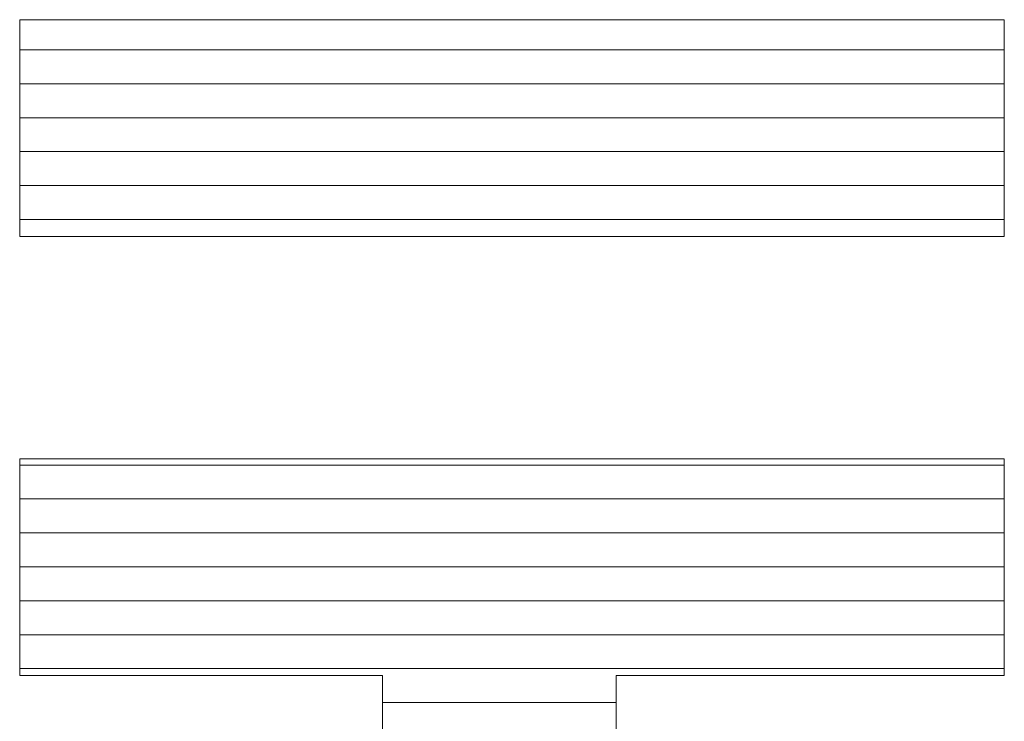
# Model space of a CAD drawing. Units: millimetres. Extents: x -2000 to 2000, y -1385 to 1385.
# Drawn here: x 1858 to 1887, y 1311 to 1331 of the extents above; entities that cross this region are included whole.
import ezdxf

# ---------------------------------------------------------------- set-up
doc = ezdxf.new("R2010")
doc.units = ezdxf.units.MM
doc.header["$LTSCALE"] = 5
doc.layers.add('10ユーザー', color=7, linetype='Continuous')

# ---------------------------------------------------------------- blocks, each defined once
blk = doc.blocks.new('block 4_1-F_')
at = {"layer": '10ユーザー', "color": 7, "linetype": 'Continuous', "lineweight": 5}
for p, q in [((146.6374, -136.5502), (146.6374, -137.8277)), ((152.4447, -136.5502), (146.6374, -136.5502)), ((146.6374, -136.5502), (146.6374, -137.8277)), ((152.4447, -136.5502), (146.6374, -136.5502)), ((152.4447, -137.8277), (152.4447, -136.5502)), ((152.4447, -137.8277), (152.4447, -136.5502)), ((146.6374, -137.8277), (152.4447, -137.8277)), ((146.6374, -137.8277), (152.4447, -137.8277)), ((152.4447, -139.1392), (146.6374, -139.1392)), ((146.6374, -139.1392), (146.6374, -140.4167)), ((152.4447, -139.1392), (146.6374, -139.1392)), ((146.6374, -139.1392), (146.6374, -140.4167)), ((152.4447, -140.4167), (152.4447, -139.1392)), ((152.4447, -140.4167), (152.4447, -139.1392)), ((146.6374, -140.4167), (148.7782, -140.4167)), ((146.6374, -140.4167), (148.7782, -140.4167)), ((148.7782, -140.4167), (148.7782, -145.2754)), ((148.7782, -140.4167), (148.7782, -145.2754)), ((150.1549, -145.2754), (150.1549, -140.4167)), ((150.1549, -140.4167), (152.4447, -140.4167)), ((150.1549, -145.2754), (150.1549, -140.4167)), ((150.1549, -140.4167), (152.4447, -140.4167)), ((148.7782, -145.2754), (150.1549, -145.2754)), ((148.7782, -145.2754), (150.1549, -145.2754))]:
    blk.add_line(p, q, dxfattribs=at)
at = {"layer": '10ユーザー', "color": 7, "linetype": 'Continuous', "lineweight": 20}
for p, q in [((152.4447, -136.7277), (146.6374, -136.7277)), ((152.4447, -136.9277), (146.6374, -136.9277)), ((152.4447, -137.1277), (146.6374, -137.1277)), ((152.4447, -137.3277), (146.6374, -137.3277)), ((152.4447, -137.5277), (146.6374, -137.5277)), ((152.4447, -137.7277), (146.6374, -137.7277)), ((152.4447, -139.1754), (146.6374, -139.1754)), ((152.4447, -139.1754), (146.6374, -139.1754)), ((152.4447, -139.3754), (146.6374, -139.3754)), ((152.4447, -139.5754), (146.6374, -139.5754)), ((152.4447, -139.7754), (146.6374, -139.7754)), ((152.4447, -139.9754), (146.6374, -139.9754)), ((152.4447, -140.1754), (146.6374, -140.1754)), ((152.4447, -140.3754), (146.6374, -140.3754)), ((150.1549, -140.5754), (148.7782, -140.5754)), ((150.1549, -140.7754), (148.7782, -140.7754)), ((150.1549, -140.9754), (148.7782, -140.9754)), ((150.1549, -141.1754), (148.7782, -141.1754)), ((150.1549, -141.3754), (148.7782, -141.3754)), ((150.1549, -141.5754), (148.7782, -141.5754)), ((150.1549, -141.7754), (148.7782, -141.7754)), ((150.1549, -141.9754), (148.7782, -141.9754)), ((150.1549, -142.1754), (148.7782, -142.1754)), ((150.1549, -142.3754), (148.7782, -142.3754)), ((150.1549, -142.5754), (148.7782, -142.5754)), ((150.1549, -142.7754), (148.7782, -142.7754)), ((150.1549, -142.9754), (148.7782, -142.9754)), ((150.1549, -143.1754), (148.7782, -143.1754)), ((150.1549, -143.3754), (148.7782, -143.3754)), ((150.1549, -143.5754), (148.7782, -143.5754)), ((150.1549, -143.7754), (148.7782, -143.7754)), ((150.1549, -143.9754), (148.7782, -143.9754)), ((150.1549, -144.1754), (148.7782, -144.1754)), ((150.1549, -144.3754), (148.7782, -144.3754)), ((150.1549, -144.5754), (148.7782, -144.5754)), ((150.1549, -144.7754), (148.7782, -144.7754)), ((150.1549, -144.9754), (148.7782, -144.9754)), ((150.1549, -145.1754), (148.7782, -145.1754))]:
    blk.add_line(p, q, dxfattribs=at)
blk = doc.blocks.new('ナカ工業ロゴ_1-F_')
at = {"layer": '10ユーザー', "color": 7, "linetype": 'Continuous', "lineweight": 5, "xscale": 8.187999999999999, "yscale": 8.187999999999999}
blk.add_blockref('block 4_1-F_', (62076.929, 20088.044), dxfattribs=at)

msp = doc.modelspace()

# ---------------------------------------------------------------- block references
at = {"layer": '10ユーザー', "color": 120, "linetype": 'Continuous', "lineweight": 5, "xscale": 0.6106334841600001, "yscale": 0.6106334841600001}
msp.add_blockref('ナカ工業ロゴ_1-F_', (-36781.307, -10252.241), dxfattribs=at)

doc.saveas('drawing.dxf')
